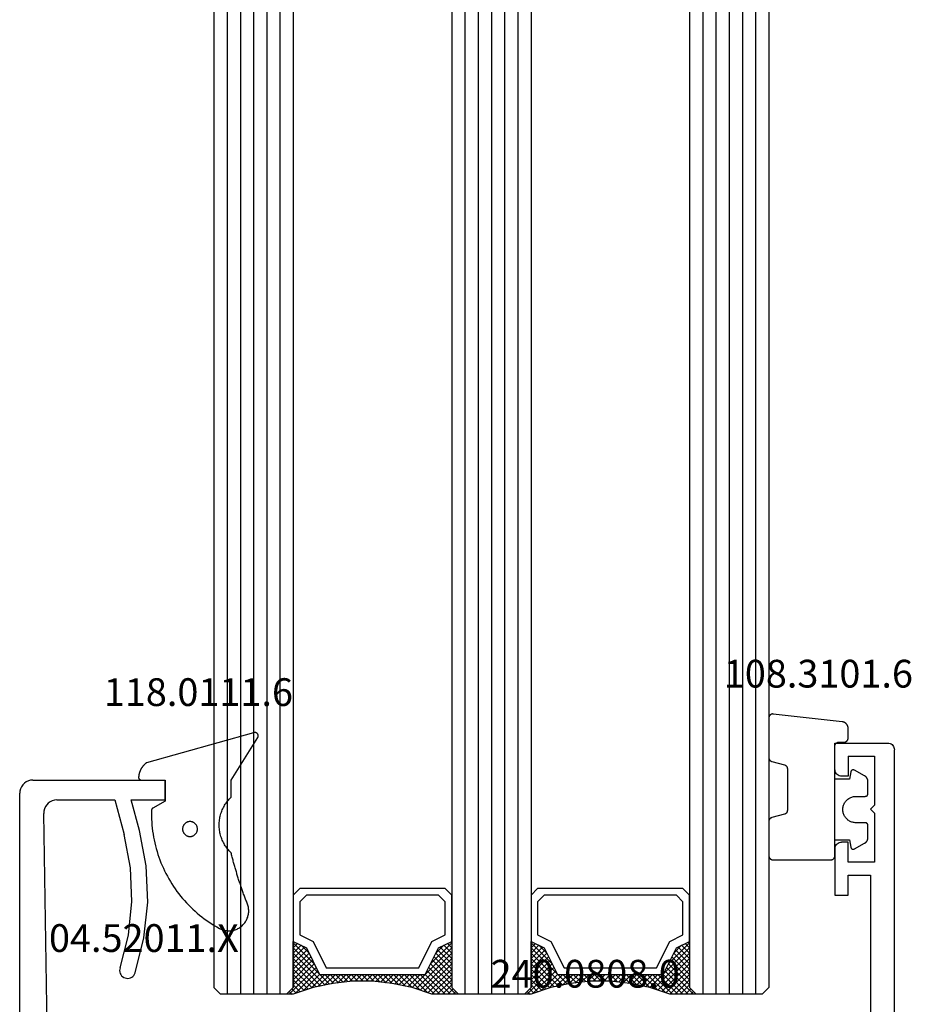
# Model space of a CAD drawing. Units: millimetres. Extents: x 0 to 7374, y -2931 to -50.
# Drawn here: x 6791 to 6858, y -2392 to -2318 of the extents above; entities that cross this region are included whole.
import ezdxf
from ezdxf.enums import TextEntityAlignment as Align

# ---------------------------------------------------------------- set-up
doc = ezdxf.new("R2010")
doc.units = ezdxf.units.MM
for name, color, linetype in [('CrossSectionsGlass', 4, 'Continuous'), ('CrossSectionsGums', 1, 'Continuous'), ('CrossSectionsProfils', 7, 'Continuous'), ('CrossSectionsTexts', 3, 'Continuous')]:
    doc.layers.add(name, color=color, linetype=linetype)
doc.styles.get("Standard").update_dxf_attribs({"font": 'complex.shx', "height": 60})

# ---------------------------------------------------------------- blocks, each defined once
blk = doc.blocks.new('42_mm_2', base_point=(1703.8, 0))
at = {"layer": 'CrossSectionsGlass'}
for p, q in [((0.5, 0), (0, -0.5)), ((1724.5, 0), (0.5, 0)), ((0, -0.5), (0, -5.5)), ((1725, -1), (0, -1)), ((1725, -2), (0, -2)), ((1725, -3), (0, -3)), ((1725, -4), (0, -4)), ((1725, -5), (0, -5)), ((0.5, -6), (0, -5.5)), ((0, -5.7), (2.033, -7.733)), ((0, -5.9), (0.2, -5.7)), ((0, -6.3), (0.4, -5.9)), ((0, -6.7), (0.7, -6)), ((0, -7.1), (1.1, -6)), ((0, -7.5), (1.5, -6)), ((0, -6.1), (1.767, -7.867)), ((0, -6.5), (1.5, -8)), ((0.1, -7.8), (1.9, -6)), ((0.2, -8.1), (2.3, -6)), ((0.3, -8.4), (2.7, -6)), ((0.4, -8.7), (3.1, -6)), ((1724.5, -6), (0.5, -6)), ((0.5, -9), (3.5, -6)), ((0.7, -6), (2.3, -7.6)), ((1.1, -6), (2.567, -7.467)), ((1.5, -6), (2.833, -7.333)), ((1.9, -6), (3.1, -7.2)), ((2.3, -6), (3.367, -7.067)), ((2.3, -7.6), (3.9, -6)), ((2.7, -6), (3.567, -6.867)), ((3.1, -6), (3.7, -6.6)), ((3.1, -7.2), (3.7, -6.6)), ((3.5, -6), (3.833, -6.333)), ((3.9, -6), (3.967, -6.067)), ((0, -6.9), (1.5, -8.4)), ((0, -7.3), (1.5, -8.8)), ((0.1, -7.8), (1.5, -9.2)), ((0.3, -8.4), (1.5, -9.6)), ((0.567, -9.333), (1.5, -8.4)), ((0.633, -9.667), (1.5, -8.8)), ((0.5, -9), (1.5, -10)), ((0.6, -9.5), (1.5, -10.4)), ((0.7, -10), (1.5, -9.2)), ((0.767, -10.333), (1.5, -9.6)), ((0.7, -10), (1.5, -10.8)), ((0.824, -10.676), (1.5, -10)), ((0.871, -11.029), (1.5, -10.4)), ((0.8, -10.5), (1.5, -11.2)), ((0.862, -10.962), (1.5, -11.6)), ((0.918, -11.382), (1.5, -10.8)), ((0.923, -11.423), (1.5, -12)), ((0.965, -11.735), (1.5, -11.2)), ((1, -12.1), (1.5, -11.6)), ((1, -12.5), (1.5, -12)), ((1, -12.3), (1.5, -12.8)), ((1, -12.9), (1.5, -12.4)), ((0.969, -13.731), (1.5, -13.2)), ((1, -12.7), (1.5, -13.2)), ((1, -13.3), (1.5, -12.8)), ((1, -13.1), (1.5, -13.6)), ((0.846, -14.654), (1.5, -14)), ((0.908, -14.192), (1.5, -13.6)), ((0.953, -13.853), (1.5, -14.4)), ((1, -13.5), (1.5, -14)), ((0.675, -15.625), (1.5, -14.8)), ((0.775, -15.125), (1.5, -14.4)), ((0.859, -14.559), (1.5, -15.2)), ((0.906, -14.206), (1.5, -14.8)), ((0.45, -16.65), (1.5, -15.6)), ((0.575, -16.125), (1.5, -15.2)), ((0.683, -15.583), (3.1, -18)), ((0.75, -15.25), (3.5, -18)), ((0.812, -14.912), (1.5, -15.6)), ((0, -18.3), (2.033, -16.267)), ((0.05, -17.85), (1.767, -16.133)), ((0.25, -17.25), (1.5, -16)), ((0.55, -16.25), (2.3, -18)), ((0.617, -15.917), (2.7, -18)), ((0.375, -16.875), (1.5, -18)), ((0.475, -16.575), (1.9, -18)), ((0.7, -18), (2.3, -16.4)), ((1.1, -18), (2.567, -16.533)), ((1.5, -18), (2.833, -16.667)), ((1.9, -18), (3.1, -16.8)), ((2.3, -16.4), (3.9, -18)), ((2.3, -18), (3.367, -16.933)), ((3.1, -16.8), (3.7, -17.4)), ((0.075, -17.775), (0.4, -18.1)), ((0.175, -17.475), (0.7, -18)), ((0.275, -17.175), (1.1, -18)), ((2.7, -18), (3.567, -17.133)), ((3.1, -18), (3.7, -17.4)), ((3.5, -18), (3.833, -17.667)), ((-0.025, -18.075), (0.2, -18.3)), ((0.5, -18), (0, -18.5)), ((0, -18.5), (0, -23.5)), ((1724.5, -18), (0.5, -18)), ((3.9, -18), (3.967, -17.933)), ((1725, -19), (0, -19)), ((1725, -20), (0, -20)), ((1725, -21), (0, -21)), ((1725, -22), (0, -22)), ((1725, -23), (0, -23)), ((0.5, -24), (0, -23.5)), ((0, -23.7), (2.033, -25.733)), ((0, -23.9), (0.2, -23.7)), ((0, -24.3), (0.4, -23.9)), ((0, -24.7), (0.7, -24)), ((0, -25.1), (1.1, -24)), ((0, -25.5), (1.5, -24)), ((0, -24.1), (1.767, -25.867)), ((0, -24.5), (1.5, -26)), ((0.1, -25.8), (1.9, -24)), ((0.2, -26.1), (2.3, -24)), ((0.3, -26.4), (2.7, -24)), ((0.4, -26.7), (3.1, -24)), ((1724.5, -24), (0.5, -24)), ((0.5, -27), (3.5, -24)), ((0.7, -24), (2.3, -25.6)), ((1.1, -24), (2.567, -25.467)), ((1.5, -24), (2.833, -25.333)), ((1.9, -24), (3.1, -25.2)), ((2.3, -24), (3.367, -25.067)), ((2.3, -25.6), (3.9, -24)), ((2.7, -24), (3.567, -24.867)), ((3.1, -24), (3.7, -24.6)), ((3.5, -24), (3.833, -24.333)), ((0, -24.9), (1.5, -26.4)), ((0, -25.3), (1.5, -26.8)), ((3.1, -25.2), (3.7, -24.6)), ((0.1, -25.8), (1.5, -27.2)), ((0.3, -26.4), (1.5, -27.6)), ((0.567, -27.333), (1.5, -26.4)), ((0.633, -27.667), (1.5, -26.8)), ((0.5, -27), (1.5, -28)), ((0.6, -27.5), (1.5, -28.4)), ((0.7, -28), (1.5, -27.2)), ((0.7, -28), (1.5, -28.8)), ((0.767, -28.333), (1.5, -27.6)), ((0.824, -28.676), (1.5, -28)), ((0.8, -28.5), (1.5, -29.2)), ((0.862, -28.962), (1.5, -29.6)), ((0.871, -29.029), (1.5, -28.4)), ((0.918, -29.382), (1.5, -28.8)), ((0.923, -29.423), (1.5, -30)), ((0.965, -29.735), (1.5, -29.2)), ((1, -30.1), (1.5, -29.6)), ((0.985, -29.885), (1.5, -30.4)), ((1, -30.5), (1.5, -30)), ((1, -30.3), (1.5, -30.8)), ((1, -30.9), (1.5, -30.4)), ((0.969, -31.731), (1.5, -31.2)), ((1, -30.7), (1.5, -31.2)), ((1, -31.3), (1.5, -30.8)), ((1, -31.1), (1.5, -31.6)), ((0.846, -32.654), (1.5, -32)), ((0.908, -32.192), (1.5, -31.6)), ((0.953, -31.853), (1.5, -32.4)), ((1, -31.5), (1.5, -32)), ((0.775, -33.125), (1.5, -32.4)), ((0.859, -32.559), (1.5, -33.2)), ((0.906, -32.206), (1.5, -32.8)), ((0.575, -34.125), (1.5, -33.2)), ((0.675, -33.625), (1.5, -32.8)), ((0.75, -33.25), (3.5, -36)), ((0.812, -32.912), (1.5, -33.6)), ((0.05, -35.85), (1.767, -34.133)), ((0.25, -35.25), (1.5, -34)), ((0.45, -34.65), (1.5, -33.6)), ((0.55, -34.25), (2.3, -36)), ((0.617, -33.917), (2.7, -36)), ((0.683, -33.583), (3.1, -36)), ((0, -36.3), (2.033, -34.267)), ((0.375, -34.875), (1.5, -36)), ((0.475, -34.575), (1.9, -36)), ((0.7, -36), (2.3, -34.4)), ((1.1, -36), (2.567, -34.533)), ((1.5, -36), (2.833, -34.667)), ((1.9, -36), (3.1, -34.8)), ((2.3, -34.4), (3.9, -36)), ((2.3, -36), (3.367, -34.933)), ((3.1, -34.8), (3.7, -35.4)), ((0.175, -35.475), (0.7, -36)), ((0.275, -35.175), (1.1, -36)), ((2.7, -36), (3.567, -35.133)), ((3.1, -36), (3.7, -35.4)), ((3.5, -36), (3.833, -35.667)), ((-0.025, -36.075), (0.2, -36.3)), ((0.5, -36), (0, -36.5)), ((0.075, -35.775), (0.4, -36.1)), ((1724.5, -36), (0.5, -36)), ((3.9, -36), (3.967, -35.933)), ((0, -36.5), (0, -41.5)), ((1725, -37), (0, -37)), ((1725, -38), (0, -38)), ((1725, -39), (0, -39)), ((1725, -40), (0, -40)), ((1725, -41), (0, -41)), ((0.5, -42), (0, -41.5)), ((1724.5, -42), (0.5, -42))]:
    blk.add_line(p, q, dxfattribs=at)
at = {"layer": 'CrossSectionsGlass', "flags": 128}
for points in [[(4, -18), (3.5, -17), (1.5, -16), (1.5, -8), (3.5, -7), (4, -6), (0.5, -6), (0, -5.5), (0, -7.5), (0.5, -9), (0.8, -10.5), (1, -12), (1, -13.5), (0.8, -15), (0.5, -16.5), (0, -18), (0, -18.5), (0.5, -18), (4, -18)], [(7.5, -6), (8, -6.5), (8, -17.5), (7.5, -18), (4, -18), (3.5, -17), (1.5, -16), (1.5, -8), (3.5, -7), (4, -6), (7.5, -6)], [(7, -6.5), (7.5, -7), (7.5, -17), (7, -17.5), (4.5, -17.5), (4, -16.5), (2, -15.5), (2, -8.5), (4, -7.5), (4.5, -6.5), (7, -6.5)], [(4, -36), (3.5, -35), (1.5, -34), (1.5, -26), (3.5, -25), (4, -24), (0.5, -24), (0, -23.5), (0, -25.5), (0.5, -27), (0.8, -28.5), (1, -30), (1, -31.5), (0.8, -33), (0.5, -34.5), (0, -36), (0, -36.5), (0.5, -36), (4, -36)], [(7.5, -24), (8, -24.5), (8, -35.5), (7.5, -36), (4, -36), (3.5, -35), (1.5, -34), (1.5, -26), (3.5, -25), (4, -24), (7.5, -24)], [(7, -24.5), (7.5, -25), (7.5, -35), (7, -35.5), (4.5, -35.5), (4, -34.5), (2, -33.5), (2, -26.5), (4, -25.5), (4.5, -24.5), (7, -24.5)]]:
    blk.add_lwpolyline(points, dxfattribs=at)
blk = doc.blocks.new('12_37103_X', base_point=(128.01, 1028.997))
at = {"layer": 'CrossSectionsProfils'}
for p, q in [((24.51, 1033.497), (24.51, 1029.497)), ((26.51, 1033.497), (24.51, 1033.497)), ((26.596, 1033.489), (26.51, 1033.497)), ((26.681, 1033.467), (26.596, 1033.489)), ((26.76, 1033.43), (26.681, 1033.467)), ((26.831, 1033.38), (26.76, 1033.43)), ((26.893, 1033.318), (26.831, 1033.38)), ((26.943, 1033.247), (26.893, 1033.318)), ((26.979, 1033.168), (26.943, 1033.247)), ((27.002, 1033.084), (26.979, 1033.168)), ((32.04, 1033.168), (32.017, 1033.084)), ((32.077, 1033.247), (32.04, 1033.168)), ((32.126, 1033.318), (32.077, 1033.247)), ((32.188, 1033.38), (32.126, 1033.318)), ((32.26, 1033.43), (32.188, 1033.38)), ((32.338, 1033.467), (32.26, 1033.43)), ((32.423, 1033.489), (32.338, 1033.467)), ((32.51, 1033.497), (32.423, 1033.489)), ((32.51, 1033.497), (36.01, 1033.497)), ((36.01, 1033.497), (36.01, 1032.497)), ((25.51, 1032.497), (27.01, 1032.497)), ((25.51, 1032.497), (25.51, 1030.497)), ((27.01, 1032.997), (27.002, 1033.084)), ((27.01, 1032.497), (27.01, 1032.997)), ((32.017, 1033.084), (32.01, 1032.997)), ((32.01, 1032.497), (32.01, 1032.997)), ((33.51, 1032.497), (32.01, 1032.497)), ((33.51, 1030.497), (33.51, 1032.497)), ((36.01, 1032.497), (34.51, 1032.497)), ((34.51, 1032.497), (34.51, 1030.797)), ((25.51, 1030.497), (29.21, 1030.497)), ((29.51, 1030.797), (29.21, 1030.497)), ((29.51, 1030.797), (29.81, 1030.497)), ((29.81, 1030.497), (33.51, 1030.497)), ((34.51, 1030.797), (54.01, 1030.797)), ((24.51, 1029.497), (24.517, 1029.41)), ((24.517, 1029.41), (24.54, 1029.326)), ((24.54, 1029.326), (24.577, 1029.247)), ((24.577, 1029.247), (24.626, 1029.175)), ((24.626, 1029.175), (24.688, 1029.114)), ((24.688, 1029.114), (24.76, 1029.064)), ((24.76, 1029.064), (24.838, 1029.027)), ((24.838, 1029.027), (24.923, 1029.004)), ((24.923, 1029.004), (25.01, 1028.997)), ((127.51, 1028.997), (25.01, 1028.997))]:
    blk.add_line(p, q, dxfattribs=at)
blk = doc.blocks.new('04_52011_X_TEXT_4', base_point=(-133.1, -2398.8))
at = {"layer": 'CrossSectionsTexts'}
blk.add_text('04.52011.X', height=2.1, dxfattribs=at).set_placement((-140.8, -2388.3), align=Align.CENTER)
blk = doc.blocks.new('04_52011_X', base_point=(1216.29, 1079.284))
at = {"layer": 'CrossSectionsProfils'}
for p, q in [((1199.424, 1102.427), (1199.324, 1102.284)), ((1199.547, 1102.55), (1199.424, 1102.427)), ((1199.69, 1102.65), (1199.547, 1102.55)), ((1199.848, 1102.724), (1199.69, 1102.65)), ((1200.016, 1102.769), (1199.848, 1102.724)), ((1200.19, 1102.784), (1200.016, 1102.769)), ((1200.19, 1102.784), (1210.19, 1102.784)), ((1210.19, 1101.284), (1210.19, 1102.784)), ((1199.205, 1101.958), (1199.19, 1101.784)), ((1199.19, 1081.284), (1199.19, 1101.784)), ((1199.25, 1102.126), (1199.205, 1101.958)), ((1199.324, 1102.284), (1199.25, 1102.126)), ((1201.358, 1101.045), (1201.234, 1100.92)), ((1201.501, 1101.147), (1201.358, 1101.045)), ((1201.66, 1101.222), (1201.501, 1101.147)), ((1201.83, 1101.268), (1201.66, 1101.222)), ((1202.006, 1101.284), (1201.83, 1101.268)), ((1202.006, 1101.284), (1206.39, 1101.284)), ((1206.39, 1101.284), (1207.093, 1098.658)), ((1208.252, 1098.968), (1207.632, 1101.284)), ((1207.632, 1101.284), (1210.19, 1101.284)), ((1201.019, 1100.443), (1201.006, 1100.268)), ((1201.282, 1083.076), (1201.006, 1100.268)), ((1201.062, 1100.614), (1201.019, 1100.443)), ((1201.134, 1100.775), (1201.062, 1100.614)), ((1201.234, 1100.92), (1201.134, 1100.775)), ((1208.765, 1096.285), (1208.252, 1098.968)), ((1207.573, 1096.147), (1207.093, 1098.658)), ((1207.681, 1093.593), (1207.573, 1096.147)), ((1208.881, 1093.557), (1208.765, 1096.285)), ((1207.417, 1091.051), (1207.681, 1093.593)), ((1208.598, 1090.84), (1208.881, 1093.557)), ((1206.785, 1088.574), (1207.417, 1091.051)), ((1207.923, 1088.193), (1208.598, 1090.84)), ((1206.761, 1088.473), (1206.754, 1088.368)), ((1206.754, 1088.368), (1206.766, 1088.264)), ((1206.785, 1088.574), (1206.761, 1088.473)), ((1206.766, 1088.264), (1206.796, 1088.164)), ((1206.796, 1088.164), (1206.842, 1088.07)), ((1206.842, 1088.07), (1206.905, 1087.986)), ((1206.905, 1087.986), (1206.98, 1087.914)), ((1206.98, 1087.914), (1207.068, 1087.857)), ((1207.068, 1087.857), (1207.163, 1087.815)), ((1207.163, 1087.815), (1207.265, 1087.79)), ((1207.265, 1087.79), (1207.37, 1087.784)), ((1207.37, 1087.784), (1207.473, 1087.796)), ((1207.473, 1087.796), (1207.574, 1087.826)), ((1207.574, 1087.826), (1207.667, 1087.872)), ((1207.667, 1087.872), (1207.751, 1087.934)), ((1207.751, 1087.934), (1207.823, 1088.01)), ((1207.823, 1088.01), (1207.881, 1088.098)), ((1207.881, 1088.098), (1207.923, 1088.193)), ((1201.282, 1083.076), (1201.291, 1082.99)), ((1201.291, 1082.99), (1201.314, 1082.907)), ((1201.314, 1082.907), (1201.351, 1082.829)), ((1201.351, 1082.829), (1201.402, 1082.759)), ((1201.402, 1082.759), (1201.463, 1082.699)), ((1201.463, 1082.699), (1201.534, 1082.65)), ((1201.534, 1082.65), (1201.612, 1082.613)), ((1201.612, 1082.613), (1201.696, 1082.591)), ((1201.696, 1082.591), (1201.782, 1082.584)), ((1204.19, 1082.584), (1201.782, 1082.584)), ((1204.276, 1082.576), (1204.19, 1082.584)), ((1204.361, 1082.554), (1204.276, 1082.576)), ((1204.44, 1082.517), (1204.361, 1082.554)), ((1204.511, 1082.467), (1204.44, 1082.517)), ((1204.573, 1082.405), (1204.511, 1082.467)), ((1204.623, 1082.334), (1204.573, 1082.405)), ((1204.659, 1082.255), (1204.623, 1082.334)), ((1204.682, 1082.171), (1204.659, 1082.255)), ((1204.69, 1082.084), (1204.682, 1082.171)), ((1204.69, 1081.284), (1204.69, 1082.084)), ((1199.19, 1081.284), (1199.197, 1081.197)), ((1199.197, 1081.197), (1199.22, 1081.113)), ((1199.22, 1081.113), (1199.257, 1081.034)), ((1199.257, 1081.034), (1199.307, 1080.963)), ((1199.307, 1080.963), (1199.368, 1080.901)), ((1199.368, 1080.901), (1199.44, 1080.851)), ((1199.44, 1080.851), (1199.519, 1080.814)), ((1199.519, 1080.814), (1199.603, 1080.791)), ((1204.69, 1081.284), (1204.697, 1081.197)), ((1204.697, 1081.197), (1204.72, 1081.113)), ((1204.72, 1081.113), (1204.757, 1081.034)), ((1204.757, 1081.034), (1204.807, 1080.963)), ((1204.807, 1080.963), (1204.868, 1080.901)), ((1204.868, 1080.901), (1204.94, 1080.851)), ((1204.94, 1080.851), (1205.019, 1080.814)), ((1205.019, 1080.814), (1205.103, 1080.791)), ((1199.603, 1080.791), (1199.69, 1080.784)), ((1199.69, 1080.784), (1202.69, 1080.784)), ((1202.69, 1078.584), (1202.69, 1080.784)), ((1205.103, 1080.791), (1205.19, 1080.784)), ((1215.69, 1080.784), (1205.19, 1080.784)), ((1215.776, 1080.776), (1215.69, 1080.784)), ((1215.861, 1080.754), (1215.776, 1080.776)), ((1215.94, 1080.717), (1215.861, 1080.754)), ((1216.011, 1080.667), (1215.94, 1080.717)), ((1216.073, 1080.605), (1216.011, 1080.667)), ((1216.123, 1080.534), (1216.073, 1080.605)), ((1216.159, 1080.455), (1216.123, 1080.534)), ((1216.182, 1080.371), (1216.159, 1080.455)), ((1216.19, 1080.284), (1216.182, 1080.371)), ((1216.19, 1079.484), (1216.19, 1080.284)), ((1216.19, 1079.484), (1216.193, 1079.449)), ((1216.193, 1079.449), (1216.202, 1079.415)), ((1216.202, 1079.415), (1216.216, 1079.384)), ((1216.216, 1079.384), (1216.236, 1079.355)), ((1216.236, 1079.355), (1216.261, 1079.331)), ((1216.261, 1079.331), (1216.29, 1079.311)), ((1202.69, 1078.584), (1204.19, 1078.584)), ((1204.19, 1079.084), (1214.19, 1079.084)), ((1204.19, 1079.084), (1204.19, 1078.584)), ((1214.276, 1079.076), (1214.19, 1079.084)), ((1214.361, 1079.054), (1214.276, 1079.076)), ((1214.44, 1079.017), (1214.361, 1079.054)), ((1214.511, 1078.967), (1214.44, 1079.017)), ((1214.573, 1078.905), (1214.511, 1078.967)), ((1214.623, 1078.834), (1214.573, 1078.905)), ((1214.659, 1078.755), (1214.623, 1078.834)), ((1214.682, 1078.671), (1214.659, 1078.755)), ((1214.69, 1078.584), (1214.682, 1078.671)), ((1214.69, 1077.784), (1214.69, 1078.584)), ((1216.29, 1079.311), (1216.321, 1079.296)), ((1216.321, 1079.296), (1216.355, 1079.287)), ((1216.355, 1079.287), (1216.39, 1079.284)), ((1216.39, 1079.284), (1217.69, 1079.284)), ((1217.949, 1078.834), (1217.055, 1077.284)), ((1217.742, 1079.279), (1217.69, 1079.284)), ((1217.792, 1079.266), (1217.742, 1079.279)), ((1217.84, 1079.244), (1217.792, 1079.266)), ((1217.882, 1079.214), (1217.84, 1079.244)), ((1217.919, 1079.177), (1217.882, 1079.214)), ((1217.949, 1079.134), (1217.919, 1079.177)), ((1217.972, 1079.087), (1217.949, 1079.134)), ((1217.949, 1078.834), (1217.972, 1078.881)), ((1217.985, 1079.036), (1217.972, 1079.087)), ((1217.972, 1078.881), (1217.985, 1078.932)), ((1217.99, 1078.984), (1217.985, 1079.036)), ((1217.985, 1078.932), (1217.99, 1078.984)), ((1214.69, 1077.784), (1214.705, 1077.61)), ((1214.705, 1077.61), (1214.75, 1077.442)), ((1214.75, 1077.442), (1214.824, 1077.284)), ((1214.824, 1077.284), (1214.924, 1077.141)), ((1214.924, 1077.141), (1215.047, 1077.018)), ((1216.831, 1077.018), (1216.955, 1077.141)), ((1216.955, 1077.141), (1217.055, 1077.284)), ((1215.047, 1077.018), (1215.19, 1076.918)), ((1215.19, 1076.918), (1215.348, 1076.844)), ((1215.348, 1076.844), (1215.516, 1076.799)), ((1215.516, 1076.799), (1215.69, 1076.784)), ((1215.69, 1076.784), (1216.189, 1076.784)), ((1216.189, 1076.784), (1216.362, 1076.799)), ((1216.362, 1076.799), (1216.531, 1076.844)), ((1216.531, 1076.844), (1216.689, 1076.918)), ((1216.689, 1076.918), (1216.831, 1077.018))]:
    blk.add_line(p, q, dxfattribs=at)
blk = doc.blocks.new('118_0111_6_TEXT_4', base_point=(-139.2, -2375.3))
at = {"layer": 'CrossSectionsTexts'}
blk.add_text('118.0111.6', height=2.1, dxfattribs=at).set_placement((-136.674, -2369.696), align=Align.CENTER)
blk = doc.blocks.new('118_0111_6', base_point=(2146.871, 1059.018))
at = {"layer": 'CrossSectionsGums', "color": 252, "true_color": 0x848484, "flags": 128}
for points in [[(2145.574, 1054.018), (2146.874, 1054.018), (2150.097, 1051.996), (2150.109, 1051.99), (2150.12, 1051.985), (2150.133, 1051.98), (2150.145, 1051.976), (2150.158, 1051.972), (2150.17, 1051.97), (2150.183, 1051.968), (2150.196, 1051.966), (2150.209, 1051.965), (2150.222, 1051.965), (2150.235, 1051.966), (2150.248, 1051.967), (2150.261, 1051.969), (2150.274, 1051.971), (2150.286, 1051.974), (2150.299, 1051.978), (2150.311, 1051.982), (2150.323, 1051.987), (2150.335, 1051.993), (2150.346, 1051.999), (2150.357, 1052.006), (2150.368, 1052.013), (2150.378, 1052.021), (2150.388, 1052.029), (2150.398, 1052.038), (2150.407, 1052.047), (2150.416, 1052.057), (2150.424, 1052.067), (2150.431, 1052.078), (2150.438, 1052.089), (2150.445, 1052.1), (2150.451, 1052.112), (2150.456, 1052.123), (2150.461, 1052.136), (2150.465, 1052.148), (2150.468, 1052.16), (2150.471, 1052.173), (2150.473, 1052.186), (2150.474, 1052.199), (2150.475, 1052.212), (2150.475, 1052.225), (2150.475, 1052.238), (2150.474, 1052.251), (2150.472, 1052.264), (2150.47, 1052.276), (2150.467, 1052.289), (2150.463, 1052.302), (2150.458, 1052.314), (2150.458, 1052.314), (2148.181, 1060.418), (2148.165, 1060.439), (2148.148, 1060.461), (2148.131, 1060.482), (2148.114, 1060.502), (2148.096, 1060.523), (2148.077, 1060.543), (2148.059, 1060.563), (2148.04, 1060.582), (2148.021, 1060.601), (2148.001, 1060.62), (2147.981, 1060.638), (2147.961, 1060.656), (2147.94, 1060.673), (2147.919, 1060.691), (2147.898, 1060.707), (2147.877, 1060.724), (2147.855, 1060.74), (2147.833, 1060.756), (2147.81, 1060.771), (2147.788, 1060.786), (2147.765, 1060.8), (2147.742, 1060.814), (2147.718, 1060.828), (2147.694, 1060.841), (2147.671, 1060.853), (2147.646, 1060.866), (2147.622, 1060.877), (2147.597, 1060.889), (2147.573, 1060.9), (2147.548, 1060.91), (2147.522, 1060.92), (2147.497, 1060.93), (2147.472, 1060.939), (2147.446, 1060.947), (2147.42, 1060.956), (2147.394, 1060.963), (2147.368, 1060.97), (2147.342, 1060.977), (2147.315, 1060.983), (2147.289, 1060.989), (2147.262, 1060.994), (2147.236, 1060.999), (2147.209, 1061.003), (2147.182, 1061.007), (2147.155, 1061.011), (2147.128, 1061.013), (2147.101, 1061.016), (2147.074, 1061.018), (2147.074, 1061.018), (2147.068, 1061.018), (2147.061, 1061.017), (2147.055, 1061.017), (2147.048, 1061.016), (2147.042, 1061.015), (2147.035, 1061.014), (2147.029, 1061.012), (2147.023, 1061.011), (2147.016, 1061.009), (2147.01, 1061.007), (2147.004, 1061.005), (2146.998, 1061.002), (2146.992, 1061), (2146.986, 1060.997), (2146.98, 1060.994), (2146.974, 1060.991), (2146.969, 1060.987), (2146.963, 1060.984), (2146.958, 1060.98), (2146.953, 1060.976), (2146.948, 1060.972), (2146.943, 1060.968), (2146.938, 1060.964), (2146.933, 1060.959), (2146.928, 1060.954), (2146.924, 1060.95), (2146.92, 1060.945), (2146.916, 1060.939), (2146.912, 1060.934), (2146.908, 1060.929), (2146.905, 1060.923), (2146.901, 1060.918), (2146.898, 1060.912), (2146.895, 1060.906), (2146.892, 1060.9), (2146.89, 1060.894), (2146.887, 1060.888), (2146.885, 1060.882), (2146.883, 1060.876), (2146.881, 1060.869), (2146.88, 1060.863), (2146.878, 1060.857), (2146.877, 1060.85), (2146.876, 1060.844), (2146.875, 1060.837), (2146.875, 1060.831), (2146.875, 1060.824), (2146.874, 1060.818), (2146.874, 1060.818), (2146.874, 1059.018), (2145.274, 1059.018), (2144.755, 1059.942), (2144.753, 1059.945), (2144.751, 1059.949), (2144.748, 1059.953), (2144.746, 1059.956), (2144.743, 1059.96), (2144.741, 1059.963), (2144.738, 1059.966), (2144.736, 1059.97), (2144.733, 1059.973), (2144.73, 1059.976), (2144.727, 1059.979), (2144.724, 1059.982), (2144.721, 1059.985), (2144.718, 1059.988), (2144.715, 1059.991), (2144.712, 1059.994), (2144.709, 1059.997), (2144.706, 1060), (2144.702, 1060.002), (2144.699, 1060.005), (2144.695, 1060.007), (2144.692, 1060.01), (2144.688, 1060.012), (2144.685, 1060.014), (2144.681, 1060.016), (2144.677, 1060.019), (2144.674, 1060.021), (2144.67, 1060.022), (2144.666, 1060.024), (2144.662, 1060.026), (2144.658, 1060.028), (2144.654, 1060.029), (2144.65, 1060.031), (2144.646, 1060.032), (2144.642, 1060.034), (2144.638, 1060.035), (2144.634, 1060.036), (2144.63, 1060.037), (2144.626, 1060.038), (2144.622, 1060.039), (2144.618, 1060.04), (2144.614, 1060.041), (2144.609, 1060.041), (2144.605, 1060.042), (2144.601, 1060.043), (2144.597, 1060.043), (2144.592, 1060.043), (2144.588, 1060.043), (2144.588, 1060.043), (2144.362, 1060.047), (2144.137, 1060.045), (2143.911, 1060.038), (2143.685, 1060.026), (2143.46, 1060.008), (2143.235, 1059.986), (2143.011, 1059.958), (2142.788, 1059.926), (2142.565, 1059.888), (2142.343, 1059.845), (2142.123, 1059.797), (2141.903, 1059.744), (2141.685, 1059.686), (2141.468, 1059.623), (2141.252, 1059.556), (2141.039, 1059.483), (2140.827, 1059.405), (2140.616, 1059.323), (2140.408, 1059.236), (2140.202, 1059.144), (2139.998, 1059.047), (2139.796, 1058.946), (2139.596, 1058.84), (2139.399, 1058.73), (2139.205, 1058.615), (2139.013, 1058.495), (2138.824, 1058.372), (2138.638, 1058.244), (2138.455, 1058.112), (2138.275, 1057.975), (2138.098, 1057.835), (2137.924, 1057.691), (2137.754, 1057.542), (2137.587, 1057.39), (2137.423, 1057.234), (2137.263, 1057.075), (2137.107, 1056.912), (2136.955, 1056.745), (2136.806, 1056.575), (2136.662, 1056.401), (2136.521, 1056.224), (2136.385, 1056.045), (2136.252, 1055.862), (2136.124, 1055.676), (2136.001, 1055.487), (2135.881, 1055.295), (2135.766, 1055.101), (2135.655, 1054.904), (2135.655, 1054.904), (2135.62, 1054.835), (2135.588, 1054.765), (2135.56, 1054.693), (2135.536, 1054.62), (2135.516, 1054.546), (2135.499, 1054.471), (2135.486, 1054.395), (2135.477, 1054.318), (2135.472, 1054.241), (2135.471, 1054.164), (2135.474, 1054.087), (2135.481, 1054.01), (2135.492, 1053.934), (2135.507, 1053.858), (2135.526, 1053.784), (2135.548, 1053.71), (2135.574, 1053.637), (2135.604, 1053.566), (2135.638, 1053.497), (2135.675, 1053.429), (2135.715, 1053.364), (2135.759, 1053.3), (2135.806, 1053.239), (2135.856, 1053.181), (2135.909, 1053.125), (2135.965, 1053.072), (2136.024, 1053.021), (2136.084, 1052.974), (2136.148, 1052.93), (2136.213, 1052.89), (2136.281, 1052.852), (2136.35, 1052.819), (2136.421, 1052.789), (2136.493, 1052.762), (2136.567, 1052.74), (2136.642, 1052.721), (2136.717, 1052.706), (2136.794, 1052.695), (2136.87, 1052.687), (2136.947, 1052.684), (2137.024, 1052.685), (2137.101, 1052.69), (2137.178, 1052.698), (2137.254, 1052.711), (2137.329, 1052.727), (2137.404, 1052.748), (2137.477, 1052.772), (2137.549, 1052.8), (2137.549, 1052.8), (2137.627, 1052.83), (2137.705, 1052.86), (2137.783, 1052.89), (2137.861, 1052.92), (2137.939, 1052.95), (2138.018, 1052.979), (2138.096, 1053.008), (2138.175, 1053.037), (2138.253, 1053.066), (2138.332, 1053.094), (2138.411, 1053.123), (2138.49, 1053.151), (2138.569, 1053.178), (2138.648, 1053.206), (2138.727, 1053.234), (2138.806, 1053.261), (2138.885, 1053.288), (2138.964, 1053.315), (2139.044, 1053.341), (2139.123, 1053.368), (2139.203, 1053.394), (2139.282, 1053.42), (2139.362, 1053.445), (2139.442, 1053.471), (2139.522, 1053.496), (2139.601, 1053.521), (2139.681, 1053.546), (2139.761, 1053.571), (2139.841, 1053.595), (2139.922, 1053.619), (2140.002, 1053.643), (2140.082, 1053.667), (2140.162, 1053.691), (2140.243, 1053.714), (2140.323, 1053.737), (2140.404, 1053.76), (2140.484, 1053.783), (2140.565, 1053.805), (2140.646, 1053.827), (2140.726, 1053.849), (2140.807, 1053.871), (2140.888, 1053.893), (2140.969, 1053.914), (2141.05, 1053.935), (2141.131, 1053.956), (2141.212, 1053.977), (2141.293, 1053.997), (2141.374, 1054.018), (2141.374, 1054.018), (2141.443, 1054.087), (2141.514, 1054.155), (2141.587, 1054.22), (2141.663, 1054.282), (2141.74, 1054.342), (2141.819, 1054.399), (2141.901, 1054.454), (2141.984, 1054.505), (2142.069, 1054.554), (2142.155, 1054.6), (2142.243, 1054.643), (2142.332, 1054.683), (2142.423, 1054.72), (2142.514, 1054.754), (2142.607, 1054.785), (2142.701, 1054.813), (2142.796, 1054.837), (2142.891, 1054.858), (2142.988, 1054.876), (2143.084, 1054.891), (2143.181, 1054.903), (2143.279, 1054.911), (2143.377, 1054.916), (2143.474, 1054.918), (2143.572, 1054.916), (2143.67, 1054.911), (2143.767, 1054.903), (2143.865, 1054.891), (2143.961, 1054.876), (2144.058, 1054.858), (2144.153, 1054.837), (2144.248, 1054.813), (2144.342, 1054.785), (2144.434, 1054.754), (2144.526, 1054.72), (2144.617, 1054.683), (2144.706, 1054.643), (2144.794, 1054.6), (2144.88, 1054.554), (2144.965, 1054.505), (2145.048, 1054.454), (2145.129, 1054.399), (2145.209, 1054.342), (2145.286, 1054.282), (2145.362, 1054.22), (2145.435, 1054.155), (2145.506, 1054.087), (2145.574, 1054.018), (2145.574, 1054.018)], [(2143.168, 1057.689), (2143.131, 1057.688), (2143.094, 1057.684), (2143.058, 1057.678), (2143.022, 1057.67), (2142.987, 1057.659), (2142.952, 1057.646), (2142.919, 1057.631), (2142.886, 1057.614), (2142.855, 1057.594), (2142.825, 1057.573), (2142.797, 1057.549), (2142.77, 1057.524), (2142.744, 1057.497), (2142.721, 1057.469), (2142.7, 1057.439), (2142.68, 1057.408), (2142.663, 1057.375), (2142.648, 1057.341), (2142.635, 1057.307), (2142.624, 1057.272), (2142.616, 1057.236), (2142.61, 1057.199), (2142.606, 1057.163), (2142.605, 1057.126), (2142.606, 1057.089), (2142.61, 1057.053), (2142.616, 1057.016), (2142.624, 1056.98), (2142.635, 1056.945), (2142.648, 1056.911), (2142.663, 1056.877), (2142.68, 1056.845), (2142.7, 1056.813), (2142.721, 1056.783), (2142.744, 1056.755), (2142.77, 1056.728), (2142.797, 1056.703), (2142.825, 1056.679), (2142.855, 1056.658), (2142.886, 1056.638), (2142.919, 1056.621), (2142.952, 1056.606), (2142.987, 1056.593), (2143.022, 1056.582), (2143.058, 1056.574), (2143.094, 1056.568), (2143.131, 1056.564), (2143.168, 1056.563), (2143.168, 1056.563), (2143.205, 1056.564), (2143.241, 1056.568), (2143.278, 1056.574), (2143.313, 1056.582), (2143.349, 1056.593), (2143.383, 1056.606), (2143.417, 1056.621), (2143.449, 1056.638), (2143.48, 1056.658), (2143.51, 1056.679), (2143.539, 1056.703), (2143.566, 1056.728), (2143.591, 1056.755), (2143.614, 1056.783), (2143.636, 1056.813), (2143.655, 1056.845), (2143.673, 1056.877), (2143.688, 1056.911), (2143.701, 1056.945), (2143.712, 1056.98), (2143.72, 1057.016), (2143.726, 1057.053), (2143.729, 1057.089), (2143.731, 1057.126), (2143.729, 1057.163), (2143.726, 1057.199), (2143.72, 1057.236), (2143.712, 1057.272), (2143.701, 1057.307), (2143.688, 1057.341), (2143.673, 1057.375), (2143.655, 1057.408), (2143.636, 1057.439), (2143.614, 1057.469), (2143.591, 1057.497), (2143.566, 1057.524), (2143.539, 1057.549), (2143.51, 1057.573), (2143.48, 1057.594), (2143.449, 1057.614), (2143.417, 1057.631), (2143.383, 1057.646), (2143.349, 1057.659), (2143.313, 1057.67), (2143.278, 1057.678), (2143.241, 1057.684), (2143.205, 1057.688), (2143.168, 1057.689), (2143.168, 1057.689)]]:
    blk.add_lwpolyline(points, dxfattribs=at)
blk = doc.blocks.new('108_3101_6_TEXT_4', base_point=(-88.5, -2372.4))
at = {"layer": 'CrossSectionsTexts'}
blk.add_text('108.3101.6', height=2.1, dxfattribs=at).set_placement((-89.75, -2368.3), align=Align.CENTER)
blk = doc.blocks.new('108_3101_6', base_point=(2474.62, 645.667))
at = {"layer": 'CrossSectionsGums', "color": 252, "true_color": 0x848484, "flags": 128}
for points in [[(2479.62, 637.038), (2479.62, 637.029), (2479.619, 637.019), (2479.618, 637.009), (2479.617, 636.999), (2479.616, 636.99), (2479.614, 636.98), (2479.612, 636.97), (2479.61, 636.961), (2479.607, 636.951), (2479.604, 636.942), (2479.601, 636.933), (2479.597, 636.924), (2479.593, 636.915), (2479.589, 636.906), (2479.584, 636.897), (2479.58, 636.888), (2479.575, 636.88), (2479.569, 636.872), (2479.564, 636.864), (2479.558, 636.856), (2479.552, 636.848), (2479.545, 636.841), (2479.539, 636.833), (2479.532, 636.826), (2479.525, 636.82), (2479.518, 636.813), (2479.51, 636.807), (2479.502, 636.8), (2479.495, 636.795), (2479.486, 636.789), (2479.478, 636.784), (2479.47, 636.779), (2479.461, 636.774), (2479.452, 636.769), (2479.444, 636.765), (2479.435, 636.761), (2479.425, 636.758), (2479.416, 636.754), (2479.407, 636.751), (2479.397, 636.749), (2479.388, 636.746), (2479.378, 636.744), (2479.369, 636.742), (2479.359, 636.741), (2479.349, 636.74), (2479.339, 636.739), (2479.33, 636.739), (2479.32, 636.738), (2479.32, 636.738), (2474.92, 636.738), (2474.91, 636.739), (2474.9, 636.739), (2474.89, 636.74), (2474.881, 636.741), (2474.871, 636.742), (2474.861, 636.744), (2474.852, 636.746), (2474.842, 636.749), (2474.833, 636.751), (2474.823, 636.754), (2474.814, 636.758), (2474.805, 636.761), (2474.796, 636.765), (2474.787, 636.769), (2474.778, 636.774), (2474.77, 636.779), (2474.761, 636.784), (2474.753, 636.789), (2474.745, 636.795), (2474.737, 636.8), (2474.729, 636.807), (2474.722, 636.813), (2474.715, 636.82), (2474.708, 636.826), (2474.701, 636.833), (2474.694, 636.841), (2474.688, 636.848), (2474.682, 636.856), (2474.676, 636.864), (2474.67, 636.872), (2474.665, 636.88), (2474.66, 636.888), (2474.655, 636.897), (2474.651, 636.906), (2474.647, 636.915), (2474.643, 636.924), (2474.639, 636.933), (2474.636, 636.942), (2474.633, 636.951), (2474.63, 636.961), (2474.628, 636.97), (2474.626, 636.98), (2474.624, 636.99), (2474.622, 636.999), (2474.621, 637.009), (2474.62, 637.019), (2474.62, 637.029), (2474.62, 637.038), (2474.62, 637.038), (2474.62, 645.338), (2474.62, 645.348), (2474.619, 645.358), (2474.618, 645.368), (2474.617, 645.378), (2474.616, 645.387), (2474.614, 645.397), (2474.612, 645.407), (2474.61, 645.416), (2474.607, 645.426), (2474.604, 645.435), (2474.601, 645.444), (2474.597, 645.453), (2474.593, 645.462), (2474.589, 645.471), (2474.584, 645.48), (2474.58, 645.488), (2474.575, 645.497), (2474.569, 645.505), (2474.564, 645.513), (2474.558, 645.521), (2474.552, 645.529), (2474.545, 645.536), (2474.539, 645.544), (2474.532, 645.551), (2474.525, 645.557), (2474.518, 645.564), (2474.51, 645.57), (2474.502, 645.576), (2474.495, 645.582), (2474.486, 645.588), (2474.478, 645.593), (2474.47, 645.598), (2474.461, 645.603), (2474.452, 645.608), (2474.444, 645.612), (2474.435, 645.616), (2474.425, 645.619), (2474.416, 645.623), (2474.407, 645.626), (2474.397, 645.628), (2474.388, 645.631), (2474.378, 645.633), (2474.369, 645.634), (2474.359, 645.636), (2474.349, 645.637), (2474.339, 645.638), (2474.33, 645.638), (2474.32, 645.638), (2474.32, 645.638), (2473.92, 645.638), (2473.91, 645.639), (2473.9, 645.639), (2473.89, 645.64), (2473.881, 645.641), (2473.871, 645.642), (2473.861, 645.644), (2473.852, 645.646), (2473.842, 645.649), (2473.833, 645.651), (2473.823, 645.654), (2473.814, 645.658), (2473.805, 645.661), (2473.796, 645.665), (2473.787, 645.669), (2473.778, 645.674), (2473.77, 645.679), (2473.761, 645.684), (2473.753, 645.689), (2473.745, 645.695), (2473.737, 645.7), (2473.729, 645.707), (2473.722, 645.713), (2473.715, 645.72), (2473.708, 645.726), (2473.701, 645.733), (2473.694, 645.741), (2473.688, 645.748), (2473.682, 645.756), (2473.676, 645.764), (2473.67, 645.772), (2473.665, 645.78), (2473.66, 645.788), (2473.655, 645.797), (2473.651, 645.806), (2473.647, 645.815), (2473.643, 645.824), (2473.639, 645.833), (2473.636, 645.842), (2473.633, 645.851), (2473.63, 645.861), (2473.628, 645.87), (2473.626, 645.88), (2473.624, 645.89), (2473.622, 645.899), (2473.621, 645.909), (2473.62, 645.919), (2473.62, 645.929), (2473.62, 645.938), (2473.62, 645.938), (2473.62, 646.68), (2473.62, 646.696), (2473.621, 646.711), (2473.622, 646.727), (2473.624, 646.742), (2473.626, 646.757), (2473.628, 646.773), (2473.631, 646.788), (2473.635, 646.803), (2473.639, 646.818), (2473.643, 646.832), (2473.648, 646.847), (2473.654, 646.862), (2473.66, 646.876), (2473.666, 646.89), (2473.673, 646.904), (2473.68, 646.918), (2473.687, 646.931), (2473.695, 646.944), (2473.704, 646.957), (2473.712, 646.97), (2473.721, 646.983), (2473.731, 646.995), (2473.741, 647.007), (2473.751, 647.018), (2473.762, 647.029), (2473.773, 647.04), (2473.784, 647.051), (2473.796, 647.061), (2473.808, 647.071), (2473.82, 647.08), (2473.832, 647.089), (2473.845, 647.098), (2473.858, 647.106), (2473.871, 647.114), (2473.885, 647.122), (2473.899, 647.129), (2473.913, 647.135), (2473.927, 647.142), (2473.941, 647.147), (2473.956, 647.153), (2473.97, 647.157), (2473.985, 647.162), (2474, 647.166), (2474.015, 647.169), (2474.03, 647.172), (2474.046, 647.175), (2474.061, 647.177), (2474.076, 647.178), (2474.076, 647.178), (2479.294, 647.766), (2479.304, 647.767), (2479.314, 647.767), (2479.325, 647.767), (2479.335, 647.767), (2479.345, 647.766), (2479.356, 647.765), (2479.366, 647.764), (2479.376, 647.762), (2479.386, 647.76), (2479.396, 647.757), (2479.406, 647.755), (2479.416, 647.751), (2479.426, 647.748), (2479.436, 647.744), (2479.445, 647.74), (2479.454, 647.735), (2479.464, 647.731), (2479.473, 647.725), (2479.481, 647.72), (2479.49, 647.714), (2479.498, 647.708), (2479.507, 647.702), (2479.515, 647.695), (2479.522, 647.688), (2479.53, 647.681), (2479.537, 647.674), (2479.544, 647.666), (2479.551, 647.658), (2479.557, 647.65), (2479.564, 647.642), (2479.57, 647.633), (2479.575, 647.625), (2479.58, 647.616), (2479.585, 647.607), (2479.59, 647.597), (2479.594, 647.588), (2479.598, 647.579), (2479.602, 647.569), (2479.605, 647.559), (2479.608, 647.549), (2479.611, 647.539), (2479.613, 647.529), (2479.615, 647.519), (2479.617, 647.509), (2479.618, 647.498), (2479.619, 647.488), (2479.62, 647.478), (2479.62, 647.467), (2479.62, 647.467), (2479.62, 644.469), (2479.62, 644.461), (2479.619, 644.452), (2479.619, 644.444), (2479.618, 644.436), (2479.617, 644.428), (2479.616, 644.42), (2479.614, 644.412), (2479.613, 644.404), (2479.611, 644.396), (2479.609, 644.388), (2479.606, 644.38), (2479.604, 644.372), (2479.601, 644.365), (2479.598, 644.357), (2479.595, 644.349), (2479.592, 644.342), (2479.588, 644.335), (2479.584, 644.327), (2479.58, 644.32), (2479.576, 644.313), (2479.572, 644.306), (2479.567, 644.299), (2479.563, 644.293), (2479.558, 644.286), (2479.553, 644.28), (2479.547, 644.273), (2479.542, 644.267), (2479.536, 644.261), (2479.531, 644.255), (2479.525, 644.25), (2479.519, 644.244), (2479.513, 644.239), (2479.506, 644.234), (2479.5, 644.229), (2479.493, 644.224), (2479.486, 644.219), (2479.48, 644.215), (2479.473, 644.211), (2479.466, 644.206), (2479.458, 644.203), (2479.451, 644.199), (2479.444, 644.195), (2479.436, 644.192), (2479.429, 644.189), (2479.421, 644.186), (2479.413, 644.184), (2479.405, 644.181), (2479.397, 644.179), (2479.397, 644.179), (2478.442, 643.923), (2478.434, 643.921), (2478.426, 643.918), (2478.419, 643.916), (2478.411, 643.913), (2478.403, 643.91), (2478.396, 643.906), (2478.389, 643.903), (2478.381, 643.899), (2478.374, 643.895), (2478.367, 643.891), (2478.36, 643.887), (2478.353, 643.883), (2478.346, 643.878), (2478.34, 643.873), (2478.333, 643.868), (2478.327, 643.863), (2478.321, 643.858), (2478.315, 643.852), (2478.309, 643.846), (2478.303, 643.841), (2478.297, 643.835), (2478.292, 643.828), (2478.287, 643.822), (2478.282, 643.816), (2478.277, 643.809), (2478.272, 643.803), (2478.268, 643.796), (2478.263, 643.789), (2478.259, 643.782), (2478.255, 643.775), (2478.251, 643.767), (2478.248, 643.76), (2478.245, 643.752), (2478.241, 643.745), (2478.238, 643.737), (2478.236, 643.73), (2478.233, 643.722), (2478.231, 643.714), (2478.229, 643.706), (2478.227, 643.698), (2478.225, 643.69), (2478.224, 643.682), (2478.223, 643.674), (2478.222, 643.666), (2478.221, 643.658), (2478.22, 643.65), (2478.22, 643.641), (2478.22, 643.633), (2478.22, 643.633), (2478.22, 640.473), (2478.22, 640.464), (2478.22, 640.456), (2478.221, 640.448), (2478.222, 640.44), (2478.223, 640.432), (2478.224, 640.424), (2478.225, 640.416), (2478.227, 640.408), (2478.229, 640.4), (2478.231, 640.392), (2478.233, 640.384), (2478.236, 640.376), (2478.238, 640.368), (2478.241, 640.361), (2478.245, 640.353), (2478.248, 640.346), (2478.251, 640.338), (2478.255, 640.331), (2478.259, 640.324), (2478.263, 640.317), (2478.268, 640.31), (2478.272, 640.303), (2478.277, 640.297), (2478.282, 640.29), (2478.287, 640.284), (2478.292, 640.277), (2478.297, 640.271), (2478.303, 640.265), (2478.309, 640.259), (2478.315, 640.254), (2478.321, 640.248), (2478.327, 640.243), (2478.333, 640.238), (2478.34, 640.233), (2478.346, 640.228), (2478.353, 640.223), (2478.36, 640.219), (2478.367, 640.214), (2478.374, 640.21), (2478.381, 640.206), (2478.389, 640.203), (2478.396, 640.199), (2478.403, 640.196), (2478.411, 640.193), (2478.419, 640.19), (2478.426, 640.187), (2478.434, 640.185), (2478.442, 640.183), (2478.442, 640.183), (2479.397, 639.927), (2479.405, 639.925), (2479.413, 639.922), (2479.421, 639.92), (2479.429, 639.917), (2479.436, 639.914), (2479.444, 639.91), (2479.451, 639.907), (2479.458, 639.903), (2479.466, 639.899), (2479.473, 639.895), (2479.48, 639.891), (2479.486, 639.887), (2479.493, 639.882), (2479.5, 639.877), (2479.506, 639.872), (2479.513, 639.867), (2479.519, 639.862), (2479.525, 639.856), (2479.531, 639.85), (2479.536, 639.845), (2479.542, 639.839), (2479.547, 639.832), (2479.553, 639.826), (2479.558, 639.82), (2479.563, 639.813), (2479.567, 639.806), (2479.572, 639.8), (2479.576, 639.793), (2479.58, 639.786), (2479.584, 639.778), (2479.588, 639.771), (2479.592, 639.764), (2479.595, 639.756), (2479.598, 639.749), (2479.601, 639.741), (2479.604, 639.733), (2479.606, 639.726), (2479.609, 639.718), (2479.611, 639.71), (2479.613, 639.702), (2479.614, 639.694), (2479.616, 639.686), (2479.617, 639.678), (2479.618, 639.67), (2479.619, 639.662), (2479.619, 639.653), (2479.62, 639.645), (2479.62, 639.637), (2479.62, 639.637), (2479.62, 637.038)], [(2474.62, 638.238), (2473.52, 638.238), (2473.426, 637.687), (2473.423, 637.679), (2473.421, 637.672), (2473.418, 637.665), (2473.416, 637.658), (2473.412, 637.651), (2473.409, 637.645), (2473.405, 637.638), (2473.401, 637.632), (2473.397, 637.625), (2473.393, 637.619), (2473.388, 637.613), (2473.383, 637.607), (2473.378, 637.602), (2473.373, 637.596), (2473.367, 637.591), (2473.362, 637.586), (2473.356, 637.581), (2473.35, 637.577), (2473.344, 637.572), (2473.337, 637.568), (2473.331, 637.564), (2473.324, 637.561), (2473.317, 637.557), (2473.31, 637.554), (2473.303, 637.552), (2473.296, 637.549), (2473.289, 637.547), (2473.282, 637.545), (2473.274, 637.543), (2473.267, 637.542), (2473.26, 637.54), (2473.252, 637.539), (2473.244, 637.539), (2473.237, 637.539), (2473.229, 637.539), (2473.222, 637.539), (2473.214, 637.539), (2473.207, 637.54), (2473.199, 637.541), (2473.192, 637.543), (2473.184, 637.544), (2473.177, 637.546), (2473.17, 637.548), (2473.163, 637.551), (2473.156, 637.554), (2473.149, 637.557), (2473.142, 637.56), (2473.135, 637.564), (2473.135, 637.564), (2472.377, 637.985), (2472.367, 637.99), (2472.358, 637.996), (2472.349, 638.002), (2472.339, 638.008), (2472.33, 638.014), (2472.321, 638.021), (2472.312, 638.027), (2472.304, 638.034), (2472.295, 638.041), (2472.287, 638.049), (2472.279, 638.056), (2472.271, 638.064), (2472.263, 638.072), (2472.255, 638.08), (2472.248, 638.088), (2472.24, 638.096), (2472.233, 638.105), (2472.226, 638.113), (2472.22, 638.122), (2472.213, 638.131), (2472.207, 638.14), (2472.201, 638.149), (2472.195, 638.159), (2472.189, 638.168), (2472.183, 638.178), (2472.178, 638.187), (2472.173, 638.197), (2472.168, 638.207), (2472.163, 638.217), (2472.159, 638.227), (2472.155, 638.238), (2472.151, 638.248), (2472.147, 638.259), (2472.144, 638.269), (2472.14, 638.28), (2472.137, 638.29), (2472.135, 638.301), (2472.132, 638.312), (2472.13, 638.323), (2472.128, 638.334), (2472.126, 638.344), (2472.124, 638.355), (2472.123, 638.366), (2472.122, 638.377), (2472.121, 638.389), (2472.12, 638.4), (2472.12, 638.411), (2472.12, 638.422), (2472.12, 638.422), (2472.12, 639.338), (2472.12, 639.345), (2472.12, 639.352), (2472.121, 639.358), (2472.121, 639.365), (2472.122, 639.371), (2472.124, 639.378), (2472.125, 639.384), (2472.127, 639.39), (2472.128, 639.397), (2472.13, 639.403), (2472.133, 639.409), (2472.135, 639.415), (2472.138, 639.421), (2472.14, 639.427), (2472.143, 639.433), (2472.147, 639.438), (2472.15, 639.444), (2472.153, 639.45), (2472.157, 639.455), (2472.161, 639.46), (2472.165, 639.465), (2472.169, 639.47), (2472.174, 639.475), (2472.178, 639.48), (2472.183, 639.484), (2472.188, 639.489), (2472.193, 639.493), (2472.198, 639.497), (2472.203, 639.501), (2472.209, 639.505), (2472.214, 639.508), (2472.22, 639.512), (2472.226, 639.515), (2472.231, 639.518), (2472.237, 639.521), (2472.243, 639.523), (2472.249, 639.526), (2472.255, 639.528), (2472.262, 639.53), (2472.268, 639.532), (2472.274, 639.533), (2472.281, 639.535), (2472.287, 639.536), (2472.294, 639.537), (2472.3, 639.538), (2472.307, 639.538), (2472.313, 639.538), (2472.32, 639.538), (2472.32, 639.538), (2473.02, 639.538), (2473.085, 639.541), (2473.15, 639.547), (2473.215, 639.558), (2473.279, 639.573), (2473.341, 639.592), (2473.402, 639.615), (2473.462, 639.642), (2473.52, 639.672), (2473.575, 639.707), (2473.629, 639.745), (2473.679, 639.787), (2473.727, 639.831), (2473.772, 639.879), (2473.813, 639.93), (2473.851, 639.983), (2473.886, 640.038), (2473.917, 640.096), (2473.944, 640.156), (2473.967, 640.217), (2473.986, 640.28), (2474.001, 640.343), (2474.011, 640.408), (2474.018, 640.473), (2474.02, 640.538), (2474.018, 640.604), (2474.011, 640.669), (2474.001, 640.734), (2473.986, 640.797), (2473.967, 640.86), (2473.944, 640.921), (2473.917, 640.981), (2473.886, 641.038), (2473.851, 641.094), (2473.813, 641.147), (2473.772, 641.198), (2473.727, 641.246), (2473.679, 641.29), (2473.629, 641.332), (2473.575, 641.37), (2473.52, 641.405), (2473.462, 641.435), (2473.402, 641.462), (2473.341, 641.485), (2473.279, 641.504), (2473.215, 641.519), (2473.15, 641.53), (2473.085, 641.536), (2473.02, 641.538), (2473.02, 641.538), (2472.32, 641.538), (2472.313, 641.539), (2472.307, 641.539), (2472.3, 641.539), (2472.294, 641.54), (2472.287, 641.541), (2472.281, 641.542), (2472.274, 641.544), (2472.268, 641.545), (2472.262, 641.547), (2472.255, 641.549), (2472.249, 641.551), (2472.243, 641.554), (2472.237, 641.556), (2472.231, 641.559), (2472.226, 641.562), (2472.22, 641.565), (2472.214, 641.569), (2472.209, 641.572), (2472.203, 641.576), (2472.198, 641.58), (2472.193, 641.584), (2472.188, 641.588), (2472.183, 641.593), (2472.178, 641.597), (2472.174, 641.602), (2472.169, 641.607), (2472.165, 641.612), (2472.161, 641.617), (2472.157, 641.622), (2472.153, 641.627), (2472.15, 641.633), (2472.147, 641.638), (2472.143, 641.644), (2472.14, 641.65), (2472.138, 641.656), (2472.135, 641.662), (2472.133, 641.668), (2472.13, 641.674), (2472.128, 641.68), (2472.127, 641.687), (2472.125, 641.693), (2472.124, 641.699), (2472.122, 641.706), (2472.121, 641.712), (2472.121, 641.719), (2472.12, 641.725), (2472.12, 641.732), (2472.12, 641.738), (2472.12, 641.738), (2472.12, 642.655), (2472.12, 642.666), (2472.12, 642.677), (2472.121, 642.688), (2472.122, 642.7), (2472.123, 642.711), (2472.124, 642.722), (2472.126, 642.733), (2472.128, 642.743), (2472.13, 642.754), (2472.132, 642.765), (2472.135, 642.776), (2472.137, 642.787), (2472.14, 642.797), (2472.144, 642.808), (2472.147, 642.818), (2472.151, 642.829), (2472.155, 642.839), (2472.159, 642.849), (2472.163, 642.86), (2472.168, 642.87), (2472.173, 642.88), (2472.178, 642.89), (2472.183, 642.899), (2472.189, 642.909), (2472.195, 642.918), (2472.201, 642.928), (2472.207, 642.937), (2472.213, 642.946), (2472.22, 642.955), (2472.226, 642.964), (2472.233, 642.972), (2472.24, 642.981), (2472.248, 642.989), (2472.255, 642.997), (2472.263, 643.005), (2472.271, 643.013), (2472.279, 643.021), (2472.287, 643.028), (2472.295, 643.036), (2472.304, 643.043), (2472.312, 643.05), (2472.321, 643.056), (2472.33, 643.063), (2472.339, 643.069), (2472.349, 643.075), (2472.358, 643.081), (2472.367, 643.087), (2472.377, 643.092), (2472.377, 643.092), (2473.135, 643.513), (2473.142, 643.517), (2473.149, 643.52), (2473.156, 643.523), (2473.163, 643.526), (2473.17, 643.528), (2473.177, 643.531), (2473.184, 643.533), (2473.192, 643.534), (2473.199, 643.536), (2473.207, 643.537), (2473.214, 643.538), (2473.222, 643.538), (2473.229, 643.538), (2473.237, 643.538), (2473.244, 643.538), (2473.252, 643.538), (2473.26, 643.537), (2473.267, 643.535), (2473.274, 643.534), (2473.282, 643.532), (2473.289, 643.53), (2473.296, 643.528), (2473.303, 643.525), (2473.31, 643.523), (2473.317, 643.52), (2473.324, 643.516), (2473.331, 643.513), (2473.337, 643.509), (2473.344, 643.505), (2473.35, 643.5), (2473.356, 643.496), (2473.362, 643.491), (2473.367, 643.486), (2473.373, 643.481), (2473.378, 643.475), (2473.383, 643.47), (2473.388, 643.464), (2473.393, 643.458), (2473.397, 643.452), (2473.401, 643.445), (2473.405, 643.439), (2473.409, 643.432), (2473.412, 643.426), (2473.416, 643.419), (2473.418, 643.412), (2473.421, 643.405), (2473.423, 643.398), (2473.426, 643.39), (2473.426, 643.39), (2473.52, 642.838), (2474.62, 642.838)]]:
    blk.add_lwpolyline(points, dxfattribs=at)
blk = doc.blocks.new('240_0808_0_TEXT_4', base_point=(-88.9, -2401))
at = {"layer": 'CrossSectionsTexts'}
blk.add_text('240.0808.0', height=2.1, dxfattribs=at).set_placement((-107.4, -2390.99956), align=Align.CENTER)
blk = doc.blocks.new('CS_12VERT2', base_point=(0, -520))
at = {"layer": 'CrossSectionsGlass', "yscale": -1, "rotation": 89.99999999999999}
blk.add_blockref('42_mm_2', (-93.5, -687.7), dxfattribs=at)
at = {"layer": 'CrossSectionsGums', "yscale": -1, "rotation": 180}
blk.add_blockref('108_3101_6', (-88.5, -2372.4), dxfattribs=at)
at = {"layer": 'CrossSectionsGums', "rotation": 90.00000000000001}
blk.add_blockref('118_0111_6', (-139.2, -2375.3), dxfattribs=at)
at = {"layer": 'CrossSectionsProfils', "yscale": -1, "rotation": 270}
blk.add_blockref('12_37103_X', (-84, -2476), dxfattribs=at)
at = {"layer": 'CrossSectionsProfils'}
blk.add_blockref('04_52011_X', (-133.1, -2398.8), dxfattribs=at)
at = {"layer": 'CrossSectionsTexts'}
for name, p in [('108_3101_6_TEXT_4', (-88.5, -2372.4)), ('118_0111_6_TEXT_4', (-139.2, -2375.3)), ('04_52011_X_TEXT_4', (-133.1, -2398.8)), ('240_0808_0_TEXT_4', (-88.9, -2401))]:
    blk.add_blockref(name, p, dxfattribs=at)

msp = doc.modelspace()

# ---------------------------------------------------------------- block references
msp.add_blockref('CS_12VERT2', (6941, -520))
at = {"layer": 'CrossSectionsGlass', "yscale": -1, "rotation": 89.99999999999999}
msp.add_blockref('42_mm_2', (6847.5, -687.7), dxfattribs=at)
at = {"layer": 'CrossSectionsGums', "yscale": -1, "rotation": 180}
msp.add_blockref('108_3101_6', (6852.5, -2372.4), dxfattribs=at)
at = {"layer": 'CrossSectionsGums', "rotation": 90.00000000000001}
msp.add_blockref('118_0111_6', (6801.8, -2375.3), dxfattribs=at)
at = {"layer": 'CrossSectionsProfils', "yscale": -1, "rotation": 270}
msp.add_blockref('12_37103_X', (6857, -2476), dxfattribs=at)
at = {"layer": 'CrossSectionsProfils'}
msp.add_blockref('04_52011_X', (6807.9, -2398.8), dxfattribs=at)
at = {"layer": 'CrossSectionsTexts'}
for name, p in [('108_3101_6_TEXT_4', (6852.5, -2372.4)), ('118_0111_6_TEXT_4', (6801.8, -2375.3)), ('04_52011_X_TEXT_4', (6807.9, -2398.8)), ('240_0808_0_TEXT_4', (6852.1, -2401))]:
    msp.add_blockref(name, p, dxfattribs=at)

doc.saveas('drawing.dxf')
